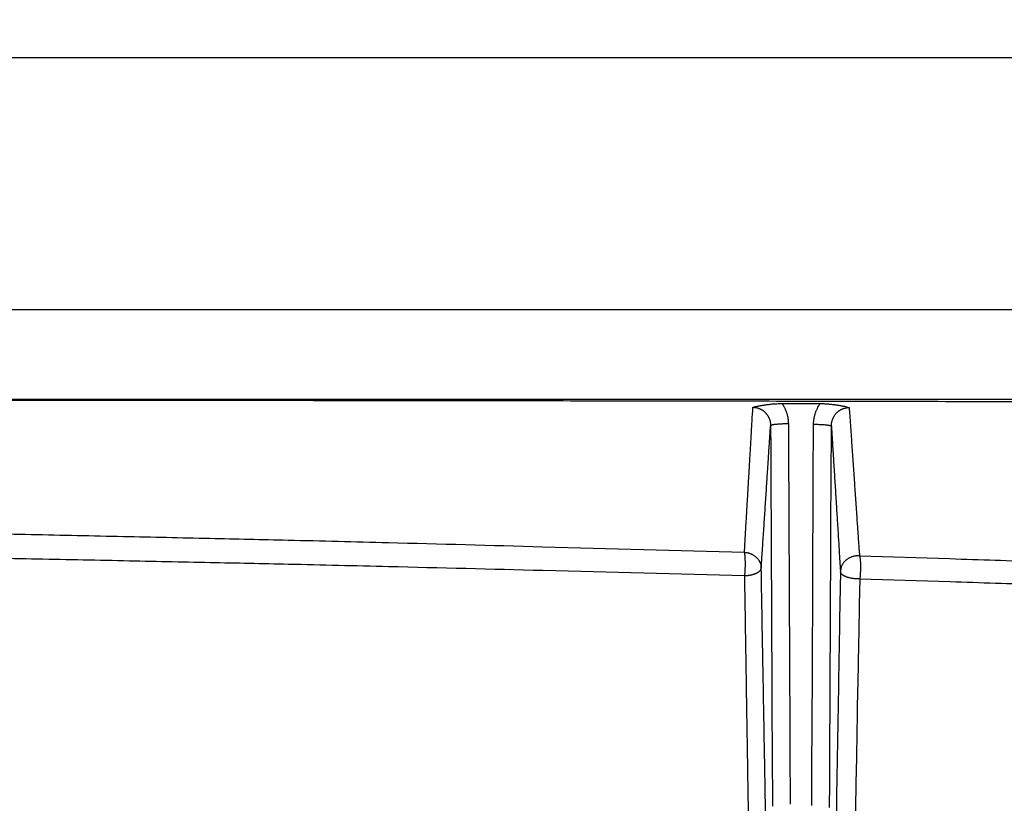
# Model space of a CAD drawing. Extents: x 36 to 4143, y 56 to 2914.
# Drawn here: x 3090 to 3156, y 2562 to 2614 of the extents above; entities that cross this region are included whole.
import ezdxf

# ---------------------------------------------------------------- set-up
doc = ezdxf.new("R2010")
doc.units = 0
doc.header["$LTSCALE"] = 10
doc.layers.add('AM_5', color=3, linetype='CONTINUOUS', lineweight=25)
doc.layers.add('SKIZZE', color=1, linetype='CONTINUOUS')
doc.styles.add('BEMSTIL', font='simplex.shx', dxfattribs={"width": 0.8})
doc.dimstyles.new('BEMASS', dxfattribs={"dimscale": 10, "dimtxt": 3.5, "dimasz": 3.5, "dimexe": 1.25, "dimexo": 0.625, "dimtad": 1, "dimtxsty": 'BEMSTIL', "dimcen": 3, "dimclrd": 3, "dimclre": 3, "dimclrt": 3, "dimadec": 0, "dimazin": 0, "dimtfac": 0.875, "dimtmove": 0, "dimatfit": 3, "dimfxl": 0, "dimtolj": 1, "dimlwd": -1, "dimlwe": -1, "dimarcsym": 0})

# ---------------------------------------------------------------- blocks, each defined once
blk = doc.blocks.new('*D3')
at = {"layer": 'AM_5', "color": 3}
for p, q in [((2442.432, 2567.935), (2442.432, 2694.185)), ((3522.58, 2567.935), (3522.58, 2694.185)), ((3487.58, 2681.685), (2477.432, 2681.685))]:
    blk.add_line(p, q, dxfattribs=at)
for points in [[(2477.432, 2687.518), (2477.432, 2675.851), (2442.432, 2681.685)], [(3487.58, 2687.518), (3487.58, 2675.851), (3522.58, 2681.685)]]:
    blk.add_solid(points, dxfattribs=at)
at = {"layer": 'AM_5', "color": 3, "insert": (2982.506, 2705.435), "char_height": 35, "attachment_point": 5, "style": 'BEMSTIL'}
blk.add_mtext('\\A1;1080', dxfattribs=at)
blk = doc.blocks.new('*D4')
at = {"layer": 'AM_5', "color": 3}
for p, q in [((2421.256, 2580.972), (2421.256, 2794.185)), ((3543.756, 2580.972), (3543.756, 2794.185)), ((2456.256, 2781.685), (3508.756, 2781.685))]:
    blk.add_line(p, q, dxfattribs=at)
for points in [[(2456.256, 2787.518), (2456.256, 2775.851), (2421.256, 2781.685)], [(3508.756, 2787.518), (3508.756, 2775.851), (3543.756, 2781.685)]]:
    blk.add_solid(points, dxfattribs=at)
at = {"layer": 'AM_5', "color": 3, "insert": (2982.506, 2808.768), "char_height": 35, "attachment_point": 5, "style": 'BEMSTIL'}
blk.add_mtext('\\A1;1122,5', dxfattribs=at)

msp = doc.modelspace()

# ---------------------------------------------------------------- linework, layer by layer
at = {"layer": 'SKIZZE'}
for p, q in [((2982.506, 2611.851), (3499.679, 2611.851)), ((3499.679, 2594.851), (2982.506, 2594.851)), ((2982.506, 2588.851), (3499.679, 2588.851)), ((3141.227, 2588.545), (3143.798, 2588.54))]:
    msp.add_line(p, q, dxfattribs=at)
for points in [[(3485.22, 1797.789, -0.000002), (3485.285, 1813.202, 0), (3485.35, 1828.615, 0.000001), (3485.415, 1844.028, 0.000003)], [(3484.221, 1551.178, 0.000002), (3484.282, 1566.591, 0), (3484.342, 1582.005, -0.000001), (3484.402, 1597.418, -0.000002), (3484.463, 1612.831, -0.000003)], [(3486.616, 2244.76, 0.000043), (3486.628, 2260.173, 0.000042), (3486.638, 2275.586, 0.00004), (3486.645, 2290.999, 0.000038), (3486.65, 2306.411, 0.000033), (3486.654, 2321.824, 0.000029), (3486.655, 2337.237, 0.000024), (3486.655, 2352.652, 0.00002), (3486.654, 2368.063, 0.000015), (3486.653, 2383.468, 0.000011), (3486.651, 2398.89, 0.000007), (3486.648, 2414.334, 0.000001), (3486.646, 2429.716, -0.000008), (3486.644, 2445.007, -0.000014), (3486.644, 2460.544, -0.000015), (3486.644, 2476.443, -0.000015), (3486.645, 2491.371, -0.000017), (3486.647, 2504.866, -0.000008), (3486.649, 2522.198, 0.000017), (3486.651, 2548.892, 0.00001), (3486.652, 2583.85, 0.000004)], [(3355.579, 2584.165, -0.000088), (3353.932, 2584.165, -0.000033), (3352.284, 2584.166, -0.000022), (3350.632, 2584.166, -0.000012), (3348.987, 2584.166, -0.000001), (3347.353, 2584.166, 0.000002), (3345.691, 2584.166, -0.000003), (3343.991, 2584.167, -0.000004), (3342.395, 2584.167, -0.000003), (3340.952, 2584.167, 0), (3339.099, 2584.168, 0.000005), (3336.244, 2584.168, 0.000003), (3332.506, 2584.169, 0.000001)], [(3490.613, 2583.851), (3490.615, 2568.437, -0.000021), (3490.615, 2553.024, -0.000026), (3490.613, 2537.611, -0.000021), (3490.611, 2522.197, -0.000006), (3490.609, 2506.784, 0.000003), (3490.606, 2491.37, 0.000007), (3490.605, 2475.957, 0.000011), (3490.604, 2460.544, 0.000014), (3490.604, 2445.13, 0.000014), (3490.605, 2429.717, 0.000012), (3490.607, 2414.304, 0.000007), (3490.608, 2398.89, -0.000002), (3490.61, 2383.477, -0.000008), (3490.611, 2368.063, -0.000012), (3490.611, 2352.65, -0.000016), (3490.609, 2337.237, -0.000021), (3490.607, 2321.823, -0.000026), (3490.602, 2306.41, -0.000031), (3490.596, 2290.996, -0.000035), (3490.587, 2275.583, -0.000039), (3490.576, 2260.17, -0.000042), (3490.562, 2244.756, -0.000043)], [(3006.257, 2588.789, 0.000002), (3002.791, 2588.789, 0.000007)], [(3139.511, 2526.327, 0.000003), (3139.487, 2527.866, 0.000001), (3139.464, 2529.405, 0.000001), (3139.44, 2530.944, 0.000001), (3139.416, 2532.483, 0.000002), (3139.392, 2534.021, 0.000002), (3139.368, 2535.56, 0.000002), (3139.344, 2537.098, 0.000002), (3139.321, 2538.636, 0.000002), (3139.297, 2540.173, 0.000003), (3139.273, 2541.71, 0.000003), (3139.249, 2543.247, 0.000003), (3139.225, 2544.784, 0.000003), (3139.201, 2546.321, 0.000003), (3139.177, 2547.857, 0.000004), (3139.153, 2549.392, 0.000004), (3139.129, 2550.928, 0.000004), (3139.105, 2552.463, 0.000004), (3139.081, 2553.997, 0.000004), (3139.057, 2555.531, 0.000004), (3139.033, 2557.064, 0.000005), (3139.009, 2558.598, 0.000005), (3138.985, 2560.134, 0.000005), (3138.961, 2561.663, 0.000005), (3138.937, 2563.183, 0.000005), (3138.913, 2564.726, 0.000006), (3138.888, 2566.305, 0.000005), (3138.864, 2567.787, 0.000003), (3138.843, 2569.127, 0.000007), (3138.816, 2570.846, 0.000009), (3138.774, 2573.493, 0.000004), (3138.719, 2576.957, 0.000002)], [(2991.484, 2588.79, 0.000005), (2982.506, 2588.79, 0.000003)], [(3164.601, 2588.64, 0.000055), (3160.642, 2588.651, 0.000051), (3156.683, 2588.66, 0.000047), (3152.725, 2588.67, 0.000043), (3148.766, 2588.678, 0.000039), (3144.807, 2588.686, 0.000035), (3140.848, 2588.694, 0.000031), (3136.89, 2588.701, 0.000028), (3132.931, 2588.707, 0.000027), (3128.972, 2588.713, 0.000025), (3125.013, 2588.719, 0.000024), (3121.055, 2588.725, 0.000023), (3117.096, 2588.73, 0.000022), (3113.138, 2588.734, 0.000021), (3109.179, 2588.739, 0.000019), (3105.22, 2588.743, 0.000018), (3101.262, 2588.747, 0.000017), (3097.303, 2588.75, 0.000016), (3093.345, 2588.753, 0.000015), (3089.386, 2588.756, 0.000014), (3085.427, 2588.759, 0.000012), (3081.469, 2588.762, 0.000011), (3077.51, 2588.764, 0.00001), (3073.552, 2588.767, 0.000009), (3069.593, 2588.769, 0.000008), (3065.635, 2588.771, 0.000008), (3061.676, 2588.773, 0.000008), (3057.718, 2588.775, 0.000008), (3053.759, 2588.777, 0.000008), (3049.801, 2588.778, 0.000007)], [(3138.695, 2578.528), (3138.719, 2578.927, 0.000042), (3138.743, 2579.328, 0.000042), (3138.767, 2579.729, 0.000042), (3138.791, 2580.131, 0.000044), (3138.815, 2580.534, 0.000044), (3138.839, 2580.937, 0.000041), (3138.863, 2581.341, 0.000039), (3138.887, 2581.746, 0.000038), (3138.911, 2582.152, 0.000036), (3138.935, 2582.558, 0.000034), (3138.958, 2582.965, 0.000033), (3138.982, 2583.372, 0.000031), (3139.006, 2583.781, 0.000029), (3139.03, 2584.188, 0.000026), (3139.053, 2584.594, 0.000026), (3139.077, 2585.007, 0.000028), (3139.102, 2585.429, 0.000021), (3139.125, 2585.827, 0.00001), (3139.146, 2586.186, 0.000025), (3139.172, 2586.648, 0.000036), (3139.214, 2587.361, 0.000017), (3139.267, 2588.294, 0.000009)], [(3139.267, 2588.294), (3139.345, 2588.315, -0.00482), (3139.425, 2588.335, -0.004668), (3139.508, 2588.354, -0.004332), (3139.593, 2588.373, -0.003839), (3139.68, 2588.39, -0.003442), (3139.77, 2588.407, -0.003094), (3139.862, 2588.422, -0.00282), (3139.956, 2588.438, -0.002571), (3140.052, 2588.452, -0.002235), (3140.15, 2588.466, -0.001815), (3140.249, 2588.48, -0.002298), (3140.351, 2588.492, -0.003532), (3140.459, 2588.504, -0.002617), (3140.56, 2588.515, -0.000209), (3140.653, 2588.524, -0.004827), (3140.776, 2588.532, -0.009531), (3140.97, 2588.539, -0.004548), (3141.227, 2588.545, -0.00227)], [(3139.267, 2588.294), (3139.326, 2588.293, -0.012768), (3139.385, 2588.288, -0.012883), (3139.443, 2588.281, -0.012798), (3139.501, 2588.27, -0.012635), (3139.558, 2588.257, -0.012561), (3139.615, 2588.24, -0.012527), (3139.671, 2588.221, -0.012516), (3139.726, 2588.199, -0.012538), (3139.779, 2588.175, -0.012608), (3139.831, 2588.147, -0.012747), (3139.882, 2588.117, -0.012766), (3139.932, 2588.084, -0.012643), (3139.979, 2588.049, -0.012484), (3140.025, 2588.012, -0.012304), (3140.069, 2587.972, -0.012202), (3140.112, 2587.93, -0.012158), (3140.152, 2587.885, -0.012104), (3140.19, 2587.839, -0.012053), (3140.226, 2587.791, -0.012195), (3140.259, 2587.742, -0.012496), (3140.29, 2587.69, -0.012102), (3140.318, 2587.637, -0.011149), (3140.344, 2587.584, -0.012086), (3140.368, 2587.528, -0.014215), (3140.389, 2587.469, -0.010769), (3140.407, 2587.413, -0.003718), (3140.422, 2587.362, -0.014989), (3140.435, 2587.296, -0.026027), (3140.447, 2587.192, -0.012737), (3140.458, 2587.055, -0.006694)], [(3141.227, 2588.545), (3141.277, 2588.469, -0.009474), (3141.325, 2588.391, -0.009473), (3141.369, 2588.312, -0.009501), (3141.411, 2588.231, -0.009575), (3141.449, 2588.148, -0.009251), (3141.484, 2588.064, -0.008607), (3141.516, 2587.98, -0.009444), (3141.545, 2587.893, -0.011226), (3141.571, 2587.802, -0.00853), (3141.594, 2587.717, -0.002909), (3141.612, 2587.639, -0.012024), (3141.629, 2587.538, -0.020953), (3141.644, 2587.382, -0.010276), (3141.658, 2587.176, -0.005418)], [(3143.354, 2587.15), (3143.357, 2587.243, -0.00955), (3143.362, 2587.335, -0.009536), (3143.372, 2587.427, -0.009565), (3143.385, 2587.519, -0.009656), (3143.401, 2587.61, -0.009338), (3143.421, 2587.701, -0.008693), (3143.443, 2587.79, -0.009558), (3143.47, 2587.879, -0.011394), (3143.502, 2587.969, -0.008656), (3143.533, 2588.053, -0.002921), (3143.563, 2588.129, -0.012255), (3143.609, 2588.222, -0.021432), (3143.689, 2588.361, -0.010513), (3143.798, 2588.54, -0.005536)], [(3143.798, 2588.54), (3143.913, 2588.54, -0.004348), (3144.026, 2588.537, -0.00463), (3144.137, 2588.532, -0.004588), (3144.247, 2588.525, -0.004157), (3144.356, 2588.517, -0.003852), (3144.462, 2588.507, -0.003565), (3144.567, 2588.496, -0.003338), (3144.671, 2588.484, -0.003068), (3144.772, 2588.47, -0.002696), (3144.872, 2588.456, -0.002126), (3144.969, 2588.442, -0.002283), (3145.065, 2588.426, -0.003075), (3145.162, 2588.409, -0.002422), (3145.251, 2588.393, -0.000547), (3145.331, 2588.379, -0.004225), (3145.428, 2588.358, -0.008847), (3145.57, 2588.323, -0.004768), (3145.752, 2588.275, -0.002578)], [(3144.554, 2587.03), (3144.556, 2587.1, -0.013197), (3144.562, 2587.169, -0.013343), (3144.571, 2587.238, -0.013278), (3144.585, 2587.307, -0.013154), (3144.601, 2587.375, -0.013138), (3144.622, 2587.441, -0.013174), (3144.645, 2587.507, -0.013247), (3144.672, 2587.571, -0.01337), (3144.703, 2587.633, -0.013556), (3144.737, 2587.693, -0.013832), (3144.774, 2587.751, -0.013966), (3144.814, 2587.807, -0.013958), (3144.857, 2587.861, -0.013908), (3144.903, 2587.912, -0.013814), (3144.952, 2587.96, -0.013974), (3145.003, 2588.005, -0.014353), (3145.057, 2588.047, -0.01414), (3145.113, 2588.086, -0.013488), (3145.17, 2588.122, -0.014942), (3145.23, 2588.154, -0.017762), (3145.294, 2588.183, -0.013606), (3145.355, 2588.207, -0.004804), (3145.411, 2588.228, -0.018713), (3145.485, 2588.245, -0.032674), (3145.6, 2588.261, -0.016067), (3145.752, 2588.275, -0.008441)], [(3145.752, 2588.275), (3145.781, 2587.857, -0.000001), (3145.81, 2587.438, -0.000001), (3145.839, 2587.02, -0.000001), (3145.868, 2586.602, 0.000001), (3145.897, 2586.183, 0.000002), (3145.926, 2585.765, 0.000003), (3145.955, 2585.347, 0.000003), (3145.984, 2584.929, 0.000005), (3146.013, 2584.511, 0.000005), (3146.042, 2584.094, 0.000006), (3146.071, 2583.677, 0.000007), (3146.1, 2583.26, 0.000009), (3146.128, 2582.842, 0.000009), (3146.157, 2582.427, 0.000009), (3146.186, 2582.014, 0.000012), (3146.215, 2581.596, 0.000017), (3146.245, 2581.168, 0.000012), (3146.273, 2580.766, 0), (3146.298, 2580.404, 0.000022), (3146.33, 2579.939, 0.000048), (3146.38, 2579.225, 0.000024), (3146.445, 2578.292, 0.000012)], [(3139.831, 2577.466), (3139.87, 2578.055, 0.000055), (3139.909, 2578.646, 0.000056), (3139.948, 2579.238, 0.000054), (3139.988, 2579.832, 0.000051), (3140.027, 2580.429, 0.000046), (3140.066, 2581.025, 0.000041), (3140.105, 2581.618, 0.000042), (3140.145, 2582.223, 0.000044), (3140.185, 2582.843, 0.000033), (3140.223, 2583.426, 0.000016), (3140.257, 2583.953, 0.000037), (3140.301, 2584.633, 0.000051), (3140.369, 2585.681, 0.000024), (3140.458, 2587.055, 0.000014)], [(3141.658, 2587.176), (3141.513, 2587.174, 0.00336), (3141.368, 2587.171, 0.003034), (3141.221, 2587.166, 0.003298), (3141.077, 2587.158, 0.004589), (3140.94, 2587.149, 0.004555), (3140.817, 2587.138, 0.00267), (3140.711, 2587.128, 0.007856), (3140.618, 2587.112, 0.023997), (3140.534, 2587.088, 0.031666), (3140.458, 2587.055, 0.032741)], [(3140.458, 2587.055), (3140.466, 2585.454, 0), (3140.473, 2583.853, 0), (3140.481, 2582.253, 0), (3140.488, 2580.651, 0), (3140.496, 2579.046, 0), (3140.503, 2577.449, 0), (3140.511, 2575.86, 0), (3140.519, 2574.247, 0), (3140.526, 2572.595, 0), (3140.534, 2571.044, 0), (3140.54, 2569.643, 0), (3140.549, 2567.842, 0), (3140.562, 2565.069, 0), (3140.579, 2561.438)], [(3141.658, 2587.176), (3141.666, 2585.575, 0), (3141.673, 2583.974, 0.000001), (3141.681, 2582.374, 0), (3141.688, 2580.772, 0), (3141.696, 2579.167, 0), (3141.703, 2577.57, 0), (3141.711, 2575.981, 0), (3141.718, 2574.367, 0), (3141.726, 2572.716, 0), (3141.734, 2571.165, 0), (3141.74, 2569.763, 0), (3141.749, 2567.963, 0), (3141.762, 2565.19, 0), (3141.779, 2561.559, 0)], [(3143.233, 2561.465), (3143.241, 2563.071, 0), (3143.248, 2564.676, 0), (3143.256, 2566.281, 0), (3143.263, 2567.887, 0), (3143.271, 2569.495, 0), (3143.278, 2571.097, 0), (3143.286, 2572.69, 0), (3143.294, 2574.308, 0), (3143.301, 2575.964, 0), (3143.309, 2577.519), (3143.315, 2578.924, 0), (3143.324, 2580.729, -0.000001), (3143.337, 2583.509, 0), (3143.354, 2587.15, 0)], [(3143.354, 2587.15), (3143.499, 2587.149, -0.003356), (3143.645, 2587.146, -0.00303), (3143.791, 2587.14, -0.003294), (3143.936, 2587.133, -0.004584), (3144.072, 2587.123, -0.00455), (3144.196, 2587.113, -0.002667), (3144.301, 2587.102, -0.007848), (3144.394, 2587.087, -0.023973), (3144.478, 2587.062, -0.03164), (3144.554, 2587.03, -0.032724)], [(3144.433, 2561.344), (3144.44, 2562.95, 0), (3144.448, 2564.555, 0), (3144.456, 2566.16, 0), (3144.463, 2567.766, 0), (3144.471, 2569.374, 0), (3144.478, 2570.976, 0), (3144.486, 2572.569, 0), (3144.493, 2574.187, 0), (3144.501, 2575.843, 0), (3144.509, 2577.398, 0), (3144.515, 2578.803, 0), (3144.524, 2580.608, 0), (3144.537, 2583.389, 0), (3144.554, 2587.03, 0)], [(3144.554, 2587.03), (3144.592, 2586.414, 0.000004), (3144.63, 2585.799, 0.000002), (3144.668, 2585.183, 0.000004), (3144.706, 2584.568, 0.000008), (3144.745, 2583.952, 0.00001), (3144.783, 2583.338, 0.000011), (3144.82, 2582.729, 0.000016), (3144.859, 2582.111, 0.000025), (3144.898, 2581.479, 0.000019), (3144.935, 2580.886, 0.000002), (3144.968, 2580.351, 0.000036), (3145.011, 2579.665, 0.000075), (3145.077, 2578.613, 0.000038), (3145.164, 2577.238, 0.00002)], [(3066.546, 2580.168), (3072.589, 2580.069, -0.000289), (3078.611, 2579.963, -0.000265), (3084.591, 2579.852, -0.000291), (3090.662, 2579.731, -0.000348), (3096.871, 2579.599, -0.000265), (3102.698, 2579.471, -0.000091), (3107.964, 2579.352, -0.000373), (3114.717, 2579.184, -0.000643), (3125.102, 2578.905, -0.000315), (3138.695, 2578.528, -0.000167)], [(3066.557, 2578.509), (3072.602, 2578.415, -0.000273), (3078.625, 2578.315, -0.00025), (3084.607, 2578.209, -0.000275), (3090.679, 2578.095, -0.000329), (3096.889, 2577.97, -0.00025), (3102.717, 2577.849, -0.000086), (3107.984, 2577.736, -0.000353), (3114.738, 2577.577, -0.000608), (3125.125, 2577.314, -0.000298), (3138.719, 2576.957, -0.000158)], [(3138.719, 2576.957), (3138.726, 2577.021, 0.004125), (3138.733, 2577.087, 0.003844), (3138.739, 2577.157, 0.003463), (3138.745, 2577.23, 0.003087), (3138.749, 2577.305, 0.002832), (3138.753, 2577.381, 0.002651), (3138.756, 2577.459, 0.00252), (3138.759, 2577.537, 0.002432), (3138.76, 2577.617, 0.002375), (3138.761, 2577.696, 0.002346), (3138.761, 2577.775, 0.002389), (3138.761, 2577.854, 0.002499), (3138.759, 2577.931, 0.00253), (3138.757, 2578.007, 0.002524), (3138.754, 2578.079, 0.003064), (3138.751, 2578.149, 0.004206), (3138.746, 2578.216, 0.003673), (3138.741, 2578.277, 0.001123), (3138.736, 2578.33, 0.006404), (3138.729, 2578.385, 0.017704), (3138.714, 2578.451, 0.013903), (3138.695, 2578.528, 0.009251)], [(3138.695, 2578.528), (3138.774, 2578.521, -0.013907), (3138.852, 2578.51, -0.014577), (3138.928, 2578.494, -0.014852), (3139.002, 2578.475, -0.014717), (3139.073, 2578.451, -0.014706), (3139.143, 2578.423, -0.014685), (3139.21, 2578.392, -0.014694), (3139.274, 2578.356, -0.014647), (3139.337, 2578.318, -0.014539), (3139.396, 2578.276, -0.014366), (3139.453, 2578.231, -0.014489), (3139.506, 2578.183, -0.014887), (3139.556, 2578.132, -0.014773), (3139.602, 2578.08, -0.014208), (3139.645, 2578.026, -0.016148), (3139.683, 2577.969, -0.019886), (3139.717, 2577.908, -0.015661), (3139.746, 2577.851, -0.005586), (3139.77, 2577.798, -0.022115), (3139.792, 2577.727, -0.038673), (3139.812, 2577.615, -0.0188), (3139.831, 2577.466, -0.009839)], [(3146.445, 2578.292), (3146.359, 2578.294, 0.014846), (3146.274, 2578.29, 0.015577), (3146.19, 2578.281, 0.015857), (3146.109, 2578.268, 0.015694), (3146.029, 2578.249, 0.015672), (3145.951, 2578.226, 0.015645), (3145.876, 2578.197, 0.015659), (3145.803, 2578.165, 0.015632), (3145.732, 2578.128, 0.015509), (3145.664, 2578.087, 0.015294), (3145.6, 2578.042, 0.015387), (3145.538, 2577.994, 0.015764), (3145.481, 2577.942, 0.015647), (3145.428, 2577.888, 0.015078), (3145.379, 2577.832, 0.017188), (3145.335, 2577.773, 0.021273), (3145.296, 2577.709, 0.016854), (3145.262, 2577.649, 0.006035), (3145.234, 2577.593, 0.023845), (3145.209, 2577.518, 0.04189), (3145.185, 2577.398, 0.020363), (3145.164, 2577.238, 0.010634)], [(3146.445, 2578.292), (3152.539, 2578.098, -0.000297), (3158.609, 2577.899, -0.000272), (3164.634, 2577.693, -0.000299), (3170.746, 2577.477, -0.000358), (3176.993, 2577.248, -0.000273), (3182.855, 2577.029, -0.000095), (3188.151, 2576.827, -0.000385), (3194.935, 2576.552, -0.000663), (3205.359, 2576.109, -0.000326), (3218.997, 2575.517, -0.000173)], [(3146.445, 2578.292), (3146.455, 2578.266, -0.02628), (3146.464, 2578.234, -0.018295), (3146.472, 2578.195, -0.01267), (3146.479, 2578.151, -0.0091), (3146.486, 2578.1, -0.006955), (3146.492, 2578.045, -0.005601), (3146.497, 2577.985, -0.00464), (3146.501, 2577.922, -0.003963), (3146.505, 2577.854, -0.003457), (3146.508, 2577.783, -0.003082), (3146.51, 2577.71, -0.002843), (3146.511, 2577.634, -0.002707), (3146.512, 2577.556, -0.002503), (3146.512, 2577.477, -0.002279), (3146.511, 2577.398, -0.002492), (3146.509, 2577.317, -0.003028), (3146.506, 2577.236, -0.002356), (3146.503, 2577.16, -0.000743), (3146.5, 2577.092, -0.003504), (3146.494, 2577.008, -0.007014), (3146.483, 2576.888, -0.003885), (3146.467, 2576.734, -0.002143)], [(3138.719, 2576.957), (3138.796, 2576.961, 0.006566), (3138.872, 2576.967, 0.006938), (3138.946, 2576.975, 0.007186), (3139.018, 2576.985, 0.007289), (3139.088, 2576.997, 0.007496), (3139.156, 2577.011, 0.007734), (3139.221, 2577.026, 0.008051), (3139.284, 2577.043, 0.008382), (3139.345, 2577.062, 0.008749), (3139.403, 2577.082, 0.009118), (3139.458, 2577.104, 0.009771), (3139.511, 2577.127, 0.010715), (3139.56, 2577.151, 0.011449), (3139.605, 2577.176, 0.011851), (3139.647, 2577.202, 0.014663), (3139.684, 2577.229, 0.020079), (3139.717, 2577.257, 0.017796), (3139.746, 2577.284, 0.006705), (3139.77, 2577.309, 0.028642), (3139.792, 2577.343, 0.061874), (3139.812, 2577.396, 0.035069), (3139.831, 2577.466, 0.019305)], [(3140.753, 2524.95), (3140.707, 2527.584, 0.000002), (3140.661, 2530.217, 0.000002), (3140.615, 2532.85, 0.000002), (3140.569, 2535.482, 0.000002), (3140.523, 2538.115, 0.000002), (3140.477, 2540.746, 0.000003), (3140.431, 2543.375, 0.000003), (3140.385, 2546.006, 0.000003), (3140.339, 2548.64, 0.000003), (3140.293, 2551.262, 0.000003), (3140.247, 2553.868, 0.000004), (3140.201, 2556.514, 0.000005), (3140.153, 2559.221, 0.000004), (3140.108, 2561.761, 0.000001), (3140.068, 2564.057, 0.000007), (3140.016, 2567.003, 0.000013), (3139.936, 2571.534, 0.000006), (3139.831, 2577.466, 0.000003)], [(3145.164, 2577.238), (3145.107, 2573.975, 0.000005), (3145.05, 2570.71, 0.000005), (3144.994, 2567.445, 0.000005), (3144.937, 2564.174, 0.000004), (3144.88, 2560.897, 0.000004), (3144.824, 2557.632, 0.000003), (3144.768, 2554.384, 0.000003), (3144.711, 2551.084, 0.000003), (3144.652, 2547.705, 0.000002), (3144.598, 2544.532, 0.000001), (3144.548, 2541.663, 0.000001), (3144.485, 2537.978, 0.000001), (3144.387, 2532.301, 0), (3144.259, 2524.867, 0)], [(3146.467, 2576.734), (3146.38, 2576.733, -0.007033), (3146.295, 2576.734, -0.007355), (3146.211, 2576.738, -0.007527), (3146.129, 2576.745, -0.007556), (3146.048, 2576.754, -0.007698), (3145.97, 2576.765, -0.007878), (3145.893, 2576.778, -0.008144), (3145.819, 2576.793, -0.008444), (3145.748, 2576.811, -0.008757), (3145.679, 2576.83, -0.009059), (3145.613, 2576.852, -0.009638), (3145.55, 2576.875, -0.010498), (3145.492, 2576.899, -0.011193), (3145.437, 2576.925, -0.011607), (3145.387, 2576.952, -0.014421), (3145.342, 2576.981, -0.019935), (3145.301, 2577.011, -0.017929), (3145.266, 2577.04, -0.006822), (3145.237, 2577.067, -0.029263), (3145.211, 2577.103, -0.065504), (3145.187, 2577.161, -0.038237), (3145.164, 2577.238, -0.021229)], [(3146.467, 2576.734), (3146.433, 2575.016, 0.000006), (3146.4, 2573.298, 0.000007), (3146.367, 2571.579, 0.000006), (3146.334, 2569.86, 0), (3146.3, 2568.14, -0.000001), (3146.267, 2566.419, 0), (3146.234, 2564.698, 0), (3146.201, 2562.976), (3146.167, 2561.254, 0), (3146.134, 2559.531, 0), (3146.101, 2557.808, 0), (3146.067, 2556.085, 0), (3146.034, 2554.361, 0), (3146.001, 2552.637, 0), (3145.967, 2550.913, 0), (3145.934, 2549.188, 0), (3145.9, 2547.463, 0), (3145.867, 2545.738, 0), (3145.834, 2544.014, 0), (3145.8, 2542.287, 0), (3145.767, 2540.558, 0), (3145.734, 2538.836, 0), (3145.7, 2537.124, 0), (3145.667, 2535.384, 0), (3145.632, 2533.603, 0), (3145.6, 2531.932, 0.000001), (3145.571, 2530.42, -0.000001), (3145.533, 2528.479, -0.000004), (3145.475, 2525.49, -0.000002), (3145.399, 2521.575, -0.000001)], [(3146.467, 2576.734), (3152.562, 2576.551, -0.000281), (3158.632, 2576.362, -0.000258), (3164.657, 2576.168, -0.000283), (3170.77, 2575.963, -0.000339), (3177.018, 2575.746, -0.000258), (3182.88, 2575.539, -0.000089), (3188.177, 2575.348, -0.000364), (3194.96, 2575.088, -0.000628), (3205.385, 2574.669, -0.000308), (3219.023, 2574.109, -0.000164)], [(3139.559, 2523.249, 0.000003), (3139.535, 2524.788, 0.000003)]]:
    msp.add_lwpolyline(points, format="xyb", dxfattribs=at)

# ---------------------------------------------------------------- dimensions: what is measured, and where the dimension line sits
at = {"layer": 'AM_5'}
for base, p1, p2, override, picture, middle in [((3543.756, 2781.685), (2421.256, 2574.722), (3543.756, 2574.722), {"dimdec": 1}, '*D4', (2982.506, 2808.768)), ((2442.432, 2681.685), (3522.58, 2561.685), (2442.432, 2561.685), {"dimdec": 0}, '*D3', (2982.506, 2705.435))]:
    dim = msp.add_linear_dim(base=base, p1=p1, p2=p2, angle=180, dimstyle='BEMASS', override=override, dxfattribs=at)
    dim.commit()
    dim.dimension.update_dxf_attribs({"geometry": picture, "text_midpoint": middle})

doc.saveas('drawing.dxf')
